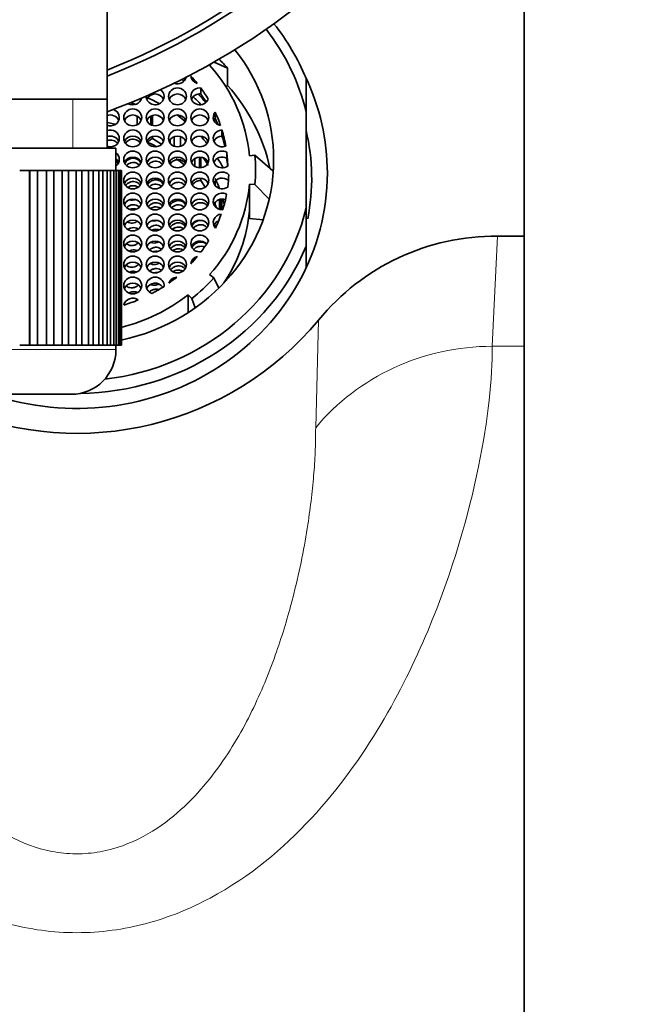
# Model space of a CAD drawing. Units: millimetres. Extents: x 0 to 1626, y 0 to 2214.
# Drawn here: x 901 to 929, y 2030 to 2074 of the extents above; entities that cross this region are included whole.
import ezdxf
from ezdxf import colors
from ezdxf.entities.mleader import LeaderData, LeaderLine
from ezdxf.math import Vec2, Vec3

# ---------------------------------------------------------------- set-up
doc = ezdxf.new("R2010")
doc.units = ezdxf.units.MM
doc.layers.add('DV4_Défaut', color=7, linetype='Continuous')
doc.layers.add('Défaut', color=7, linetype='Continuous')

# ---------------------------------------------------------------- blocks, each defined once
blk = doc.blocks.new('_DOT')
at = {"color": 0}
blk.add_line((0, 0), (-1, 0), dxfattribs=at)
at = {"color": 0, "const_width": 0.333}
blk.add_lwpolyline([(-0.1665, 0, 1), (0.1665, 0, 1)], format="xyb", close=True, dxfattribs=at)
blk = doc.blocks.new('SE3')
at = {"layer": 'DV4_Défaut', "color": 7, "linetype": 'Continuous', "lineweight": 35}
for p, q in [((905.32, 2070.931), (905.32, 2080.526)), ((923.97, 2064.806), (923.97, 2079.841)), ((909.907, 2072.444), (910.033, 2072.544)), ((910.105, 2072.585), (910.711, 2072.315)), ((910.711, 2072.315), (910.711, 2071.539)), ((914.22, 2070.347), (914.22, 2071.859)), ((909.512, 2071.158), (909.512, 2071.426)), ((910.711, 2071.539), (910.635, 2071.479)), ((905.32, 2070.931), (883.62, 2070.931)), ((905.32, 2068.731), (905.32, 2070.931)), ((910.155, 2070.076), (910.155, 2070.344)), ((914.22, 2066.066), (914.22, 2070.347)), ((905.32, 2069.884), (905.686, 2069.805)), ((906.675, 2069.79), (906.675, 2070.167)), ((907.282, 2070.176), (907.282, 2069.781)), ((907.357, 2069.752), (907.357, 2070.205)), ((910.46, 2069.28), (910.46, 2069.548)), ((907.357, 2069.164), (907.357, 2069.265)), ((907.357, 2069.164), (907.761, 2068.92)), ((908.138, 2069.113), (908.138, 2068.963)), ((908.318, 2068.825), (908.318, 2069.252)), ((908.598, 2069.261), (908.598, 2068.816)), ((883.22, 2068.731), (905.72, 2068.731)), ((905.72, 2067.731), (905.72, 2068.731)), ((910.672, 2068.289), (910.672, 2068.557)), ((909.1, 2068.108), (909.1, 2068.09)), ((909.247, 2067.921), (909.247, 2068.277)), ((909.448, 2068.34), (909.448, 2067.858)), ((909.512, 2067.859), (909.512, 2068.338)), ((911.691, 2068.398), (911.932, 2068.418)), ((911.932, 2068.418), (912.737, 2067.72)), ((901.86, 2067.731), (901.416, 2067.731)), ((901.86, 2059.931), (901.86, 2067.731)), ((901.86, 2067.731), (901.872, 2067.731)), ((901.872, 2059.931), (901.872, 2067.731)), ((901.872, 2067.731), (902.209, 2067.731)), ((902.209, 2067.731), (902.209, 2059.931)), ((902.62, 2067.731), (902.209, 2067.731)), ((902.62, 2059.931), (902.62, 2067.731)), ((902.62, 2067.731), (902.941, 2067.731)), ((902.941, 2067.731), (902.941, 2059.931)), ((903.315, 2067.731), (902.941, 2067.731)), ((903.315, 2059.931), (903.315, 2067.731)), ((903.315, 2067.731), (903.604, 2067.731)), ((903.604, 2067.731), (903.604, 2059.931)), ((903.938, 2067.731), (903.604, 2067.731)), ((903.938, 2059.931), (903.938, 2067.731)), ((903.938, 2067.731), (904.193, 2067.731)), ((904.193, 2067.731), (904.193, 2059.931)), ((904.485, 2067.731), (904.193, 2067.731)), ((904.485, 2059.931), (904.485, 2067.731)), ((904.485, 2067.731), (904.705, 2067.731)), ((904.705, 2067.731), (904.705, 2059.931)), ((904.951, 2067.731), (904.705, 2067.731)), ((904.951, 2059.931), (904.951, 2067.731)), ((904.951, 2067.731), (905.134, 2067.731)), ((905.134, 2067.731), (905.134, 2059.931)), ((905.333, 2067.731), (905.134, 2067.731)), ((905.333, 2059.931), (905.333, 2067.731)), ((905.333, 2067.731), (905.477, 2067.731)), ((905.477, 2067.731), (905.477, 2059.931)), ((905.628, 2067.731), (905.477, 2067.731)), ((905.628, 2059.931), (905.628, 2067.731)), ((905.628, 2067.731), (905.731, 2067.731)), ((905.731, 2067.731), (905.731, 2059.931)), ((905.833, 2067.731), (905.731, 2067.731)), ((905.833, 2059.931), (905.833, 2067.731)), ((905.833, 2067.731), (905.895, 2067.731)), ((905.895, 2067.731), (905.895, 2059.931)), ((905.946, 2067.731), (905.895, 2067.731)), ((905.946, 2059.931), (905.946, 2067.731)), ((905.946, 2067.731), (905.967, 2067.731)), ((905.967, 2067.731), (905.967, 2059.931)), ((905.967, 2067.731), (905.97, 2067.731)), ((905.97, 2059.931), (905.97, 2067.731)), ((909.512, 2067.297), (909.512, 2067.399)), ((909.512, 2067.297), (909.713, 2066.996)), ((909.823, 2067.117), (909.823, 2067.202)), ((910.126, 2067.218), (910.126, 2067.1)), ((910.155, 2067.061), (910.155, 2067.258)), ((911.691, 2065.931), (911.691, 2067.128)), ((911.691, 2067.128), (911.932, 2067.108)), ((911.932, 2067.108), (912.57, 2066.451)), ((910.155, 2066.215), (910.155, 2066.318)), ((910.352, 2065.994), (910.352, 2066.445)), ((910.421, 2066.458), (910.421, 2065.98)), ((910.46, 2065.978), (910.46, 2066.461)), ((910.155, 2066.215), (910.214, 2066.068)), ((911.691, 2065.589), (911.691, 2065.931)), ((914.22, 2066.066), (914.22, 2064.356)), ((912.3, 2065.539), (911.691, 2065.589)), ((922.779, 2064.806), (923.97, 2064.806)), ((923.97, 2059.879), (923.97, 2064.806)), ((914.22, 2064.356), (914.22, 2063.429)), ((909.907, 2063.082), (910.093, 2062.935)), ((910.093, 2062.935), (910.318, 2062.48)), ((908.952, 2061.39), (908.952, 2062.184)), ((908.952, 2062.184), (909.108, 2062.01)), ((909.108, 2062.01), (909.265, 2061.602)), ((901.86, 2059.931), (901.416, 2059.931)), ((901.872, 2059.931), (901.86, 2059.931)), ((902.209, 2059.931), (901.872, 2059.931)), ((902.62, 2059.931), (902.209, 2059.931)), ((902.941, 2059.931), (902.62, 2059.931)), ((903.315, 2059.931), (902.941, 2059.931)), ((903.604, 2059.931), (903.315, 2059.931)), ((903.938, 2059.931), (903.604, 2059.931)), ((904.193, 2059.931), (903.938, 2059.931)), ((904.485, 2059.931), (904.193, 2059.931)), ((904.705, 2059.931), (904.485, 2059.931)), ((904.951, 2059.931), (904.705, 2059.931)), ((905.134, 2059.931), (904.951, 2059.931)), ((905.333, 2059.931), (905.134, 2059.931)), ((905.477, 2059.931), (905.333, 2059.931)), ((905.628, 2059.931), (905.477, 2059.931)), ((905.731, 2059.931), (905.628, 2059.931)), ((905.72, 2059.731), (905.72, 2059.931)), ((905.833, 2059.931), (905.731, 2059.931)), ((905.895, 2059.931), (905.833, 2059.931)), ((905.946, 2059.931), (905.895, 2059.931)), ((905.967, 2059.931), (905.946, 2059.931)), ((905.967, 2059.931), (905.97, 2059.931)), ((923.97, 1964.931), (923.97, 2059.879)), ((885.22, 2057.731), (903.72, 2057.731))]:
    blk.add_line(p, q, dxfattribs=at)
at = {"layer": 'DV4_Défaut', "color": 7, "linetype": 'Continuous', "lineweight": 18}
for p, q in [((903.786, 2068.731), (903.786, 2070.931)), ((922.779, 2064.806), (922.543, 2059.879)), ((914.648, 2056.239), (914.778, 2061.052)), ((905.72, 2059.731), (883.22, 2059.731)), ((922.543, 2059.879), (923.97, 2059.879))]:
    blk.add_line(p, q, dxfattribs=at)
at = {"layer": 'DV4_Défaut', "color": 7, "linetype": 'Continuous', "lineweight": 35}
for centre, radius, start, end in [((894.47, 2099.931), 31.5, 0, 249.8521), ((894.47, 2099.931), 30, 0, 248.7974), ((894.47, 2099.931), 29.75, 0, 248.6105), ((894.47, 2099.931), 31.5, 290.1479, 0), ((894.47, 2099.931), 30, 291.2026, 0), ((894.47, 2099.931), 29.75, 291.3895, 0), ((904.902, 2067.763), 7.061, 354.6809, 5.3191), ((904.996, 2067), 7.775, 4.452, 5.3191), ((922.7, 2054.57), 10.236, 89.5581, 140.7097), ((903.97, 2070.048), 14.062, 247.2514, 320.228), ((903.72, 2059.731), 2, 270, 0)]:
    blk.add_arc(centre, radius, start, end, dxfattribs=at)
for centre, major_axis, ratio, start_param, end_param in [((903.97, 2068.108), (11, 0), 0.939693, 0.371405, 0.642091), ((903.97, 2068.207), (10.5, 0), 0.939693, 0.218653, 0.634038), ((903.97, 2068.207), (8.8, 0), 0.939693, 0, 0.638866), ((903.97, 2067.763), (7.75, 0), 0.939693, 0.087266, 0.698132), ((903.97, 2067), (8.8, 0), 0.939693, 0.698132, 0.763032), ((908.47, 2071.991), (-0.4, 0), 0.939693, 1.198703, 2.923513), ((903.97, 2066.566), (7.3, 0), 0.939693, 0.854059, 0.871019), ((908.47, 2071.723), (-0.4, 0), 0.939693, 3.506467, 3.60999), ((903.97, 2067.805), (6.75, 0), 0.939693, 0.647732, 0.713943), ((909.47, 2071.991), (-0.4, 0), 0.939693, 0.088195, 1.27348), ((903.97, 2067.625), (11.2, 0), 0.939693, 0, 0.421142), ((907.47, 2071.052), (-0.4, 0), 0.939693, 0, 4.057004), ((907.47, 2070.784), (0.4, 0), 0.939693, 0.364874, 2.776718), ((908.47, 2070.784), (-0.4, 0), 0.939693, 3.506467, 5.918311), ((909.47, 2071.052), (0.4, 0), 0.939693, 1.465932, 5.939228), ((909.47, 2070.784), (0.4, 0), 0.939693, 1.465932, 2.776718), ((903.97, 2066.566), (7.3, 0), 0.939693, 0.660025, 0.732514), ((903.97, 2067.805), (6.75, 0), 0.939693, 0.514369, 0.607605), ((903.97, 2067.536), (6.75, 0), 0.939693, 0.539455, 0.607605), ((903.97, 2066.224), (8.8, 0), 0.939693, 0.196451, 0.698132), ((906.47, 2071.052), (0.4, 0), 0.939693, 4.195486, 6.062684), ((903.97, 2064.847), (6.75, 0), 0.939693, 1.17235, 1.205092), ((906.47, 2070.784), (0.4, 0), 0.939693, 0.364874, 0.473442), ((907.47, 2071.052), (-0.4, 0), 0.939693, 6.260722, 6.283185), ((903.97, 2064.805), (7.3, 0), 0.939693, 1.040388, 1.122525), ((903.97, 2066.224), (7.3, 0), 0.939693, 0.706884, 0.777392), ((905.47, 2070.112), (0.4, 0), 0.939693, 0, 1.219924), ((910.47, 2070.112), (0.4, 0), 0.939693, 2.476328, 4.529329), ((903.97, 2067.805), (6.75, 0), 0.939693, 0.310518, 0.411953), ((905.47, 2069.844), (0.4, 0), 0.939693, 0.364874, 1.955193), ((905.47, 2070.112), (0.4, 0), 0.939693, 4.327992, 6.283185), ((906.47, 2069.844), (0.4, 0), 0.939693, 0.364874, 2.776718), ((907.47, 2069.844), (-0.4, 0), 0.939693, 3.506467, 5.918311), ((903.97, 2064.847), (6.75, 0), 0.939693, 0.955532, 1.005853), ((908.47, 2069.844), (-0.4, 0), 0.939693, 3.506467, 5.918311), ((903.97, 2064.805), (7.3, 0), 0.939693, 0.843975, 0.909586), ((909.47, 2069.844), (-0.4, 0), 0.939693, 3.506467, 5.918311), ((910.47, 2069.844), (0.4, 0), 0.939693, 2.476328, 2.776718), ((903.97, 2067.536), (6.75, 0), 0.939693, 0.36149, 0.411953), ((905.47, 2069.173), (0.4, 0), 0.939693, 0, 1.955193), ((910.47, 2069.173), (0.4, 0), 0.939693, 1.596009, 5.12784), ((903.97, 2067.805), (6.75, 0), 0.939693, 0.162164, 0.278499), ((903.97, 2067.386), (-10.5, 0), 0.939693, 2.957265, 3.360246), ((905.47, 2068.904), (0.4, 0), 0.939693, 0.364874, 1.955193), ((905.47, 2069.173), (0.4, 0), 0.939693, 4.327992, 6.283185), ((906.47, 2068.904), (0.4, 0), 0.939693, 0.364874, 2.776718), ((907.47, 2068.904), (-0.4, 0), 0.939693, 3.506467, 5.918311), ((903.97, 2062.668), (7.428, -1.108), 0.936737, 1.214231, 1.268853), ((908.47, 2068.904), (-0.4, 0), 0.939693, 3.506467, 5.918311), ((909.47, 2068.904), (-0.4, 0), 0.939693, 3.506467, 5.918311), ((903.97, 2064.805), (7.3, 0), 0.939693, 0.648124, 0.710368), ((910.47, 2068.904), (0.4, 0), 0.939693, 1.596009, 2.776718), ((903.97, 2067.536), (6.75, 0), 0.939693, 0.202461, 0.278499), ((905.47, 2068.233), (0.4, 0), 0.939693, 0, 0.895665), ((910.47, 2068.233), (0.4, 0), 0.939693, 1.040477, 5.382722), ((903.97, 2067.805), (6.75, 0), 0.939693, 0.02109, 0.118925), ((905.47, 2067.965), (0.4, 0), 0.939693, 0.364874, 0.895665), ((905.47, 2068.233), (0.4, 0), 0.939693, 5.387521, 6.283185), ((903.97, 2068.207), (8.8, 0), 0.939693, 4.93883, 6.283185), ((906.47, 2067.965), (0.4, 0), 0.939693, 0.364874, 2.776718), ((907.47, 2067.965), (-0.4, 0), 0.939693, 3.506467, 5.918311), ((908.47, 2067.965), (-0.4, 0), 0.939693, 3.492768, 5.918311), ((903.97, 2062.668), (7.428, -1.108), 0.936737, 1.014148, 1.077112), ((909.47, 2067.965), (-0.4, 0), 0.939693, 3.506467, 5.918311), ((903.97, 2064.847), (6.75, 0), 0.939693, 0.514369, 0.577805), ((910.47, 2067.965), (0.4, 0), 0.939693, 1.040477, 2.776718), ((903.97, 2064.805), (7.3, 0), 0.939693, 0.461264, 0.532003), ((903.97, 2067.536), (6.75, 0), 0.939693, 0.062116, 0.118925), ((903.97, 2067.625), (11.2, 0), 0.939693, 4.364645, 6.283185), ((910.47, 2067.293), (0.4, 0), 0.939693, 0.756227, 5.372354), ((906.47, 2067.025), (0.4, 0), 0.939693, 0.364874, 2.776718), ((907.47, 2067.025), (0.4, 0), 0.939693, 0.364874, 2.776718), ((908.466, 2067.025), (-0.4, 0), 0.939693, 3.506467, 5.918311), ((909.47, 2067.025), (-0.4, 0), 0.939693, 3.506467, 5.918311), ((910.47, 2067.025), (0.4, 0), 0.939693, 0.807703, 2.776718), ((903.97, 2064.847), (6.75, 0), 0.939693, 0.335691, 0.411953), ((904.014, 2067.763), (6.75, 0), 0.939693, 6.161999, 6.249768), ((903.97, 2067.763), (7.75, 0), 0.939693, 5.585054, 6.195919), ((910.47, 2066.353), (0.4, 0), 0.939693, 1.059152, 4.767399), ((906.47, 2066.085), (0.4, 0), 0.939693, 0.364874, 2.776718), ((907.47, 2066.085), (-0.4, 0), 0.939693, 3.506467, 5.918311), ((908.47, 2066.085), (-0.4, 0), 0.939693, 3.506467, 5.918311), ((909.47, 2066.085), (-0.4, 0), 0.939693, 3.506467, 5.918311), ((910.47, 2066.085), (0.4, 0), 0.939693, 1.199203, 2.776718), ((904.014, 2067.763), (6.75, 0), 0.939693, 5.997941, 6.111796), ((903.97, 2064.847), (6.75, 0), 0.939693, 0.217716, 0.257145), ((903.97, 2068.207), (-10.5, 0), 0.939693, 1.690343, 2.922939), ((903.97, 2066.566), (7.75, 0), 0.939693, 5.725184, 6.195919), ((906.47, 2065.146), (0.4, 0), 0.939693, 0.364874, 2.776718), ((907.47, 2065.146), (0.4, 0), 0.939693, 0.364874, 2.776718), ((908.47, 2065.146), (-0.4, 0), 0.939693, 3.506467, 5.918311), ((909.47, 2065.146), (-0.4, 0), 0.939693, 3.506467, 5.918311), ((910.47, 2065.414), (0.4, 0), 0.939693, 1.67329, 3.870908), ((910.47, 2065.146), (0.4, 0), 0.939693, 1.961376, 2.776718), ((904.014, 2067.763), (6.75, 0), 0.939693, 5.860887, 5.966496), ((906.47, 2064.206), (0.4, 0), 0.939693, 0.364874, 2.776718), ((907.47, 2064.206), (0.4, 0), 0.939693, 0.364874, 2.776718), ((908.47, 2064.206), (-0.4, 0), 0.939693, 3.506467, 5.918311), ((909.47, 2064.474), (0.4, 0), 0.939693, 0.287113, 4.855202), ((909.47, 2064.206), (0.4, 0), 0.939693, 0.714424, 2.776718), ((904.014, 2067.763), (6.75, 0), 0.939693, 5.667921, 5.757579), ((903.97, 2068.108), (-11, 0), 0.939693, 1.585015, 2.770187), ((906.47, 2063.266), (0.4, 0), 0.939693, 0.364874, 2.776718), ((907.47, 2063.266), (0.4, 0), 0.939693, 0.364874, 2.776718), ((908.47, 2063.266), (-0.4, 0), 0.939693, 3.506467, 5.918311), ((904.014, 2067.763), (6.75, 0), 0.939693, 5.559054, 5.627845), ((909.47, 2063.534), (-0.4, 0), 0.939693, 4.974335, 6.212564), ((907.47, 2062.595), (0.4, 0), 0.939693, -0.104865, 4.368432), ((904.014, 2067.763), (6.75, 0), 0.939693, 5.360121, 5.426332), ((908.47, 2062.595), (-0.4, 0), 0.939693, 4.800584, 5.985869), ((903.97, 2067.763), (7.992, 0), 0.939693, 5.410521, 5.585054), ((906.47, 2062.326), (0.4, 0), 0.939693, 0.364874, 2.776718), ((907.47, 2062.326), (0.4, 0), 0.939693, 0.540602, 2.776718), ((904.014, 2067.763), (6.75, 0), 0.939693, 5.226758, 5.319994), ((903.97, 2067.763), (7.75, 0), 0.939693, 4.970162, 5.410521), ((906.47, 2061.655), (-0.4, 0), 0.939693, 4.047124, 6.100125), ((904.014, 2067.763), (6.75, 0), 0.939693, 5.022907, 5.124342)]:
    blk.add_ellipse(centre, major_axis=major_axis, ratio=ratio, start_param=start_param, end_param=end_param, dxfattribs=at)
for centre, major_axis in [((908.47, 2071.052), (-0.4, 0)), ((906.47, 2070.112), (0.4, 0)), ((907.47, 2070.112), (0.4, 0)), ((908.47, 2070.112), (-0.4, 0)), ((909.47, 2070.112), (-0.4, 0)), ((906.47, 2069.173), (0.4, 0)), ((907.47, 2069.173), (-0.4, 0)), ((908.47, 2069.173), (-0.4, 0)), ((909.47, 2069.173), (-0.4, 0)), ((906.47, 2068.233), (0.4, 0)), ((907.47, 2068.233), (-0.4, 0)), ((908.47, 2068.233), (-0.4, 0)), ((909.47, 2068.233), (-0.4, 0)), ((906.47, 2067.293), (0.4, 0)), ((907.47, 2067.293), (0.4, 0)), ((908.466, 2067.293), (-0.4, 0)), ((909.47, 2067.293), (-0.4, 0)), ((906.47, 2066.353), (0.4, 0)), ((907.47, 2066.353), (-0.4, 0)), ((908.47, 2066.353), (-0.4, 0)), ((909.47, 2066.353), (-0.4, 0)), ((906.47, 2065.414), (0.4, 0)), ((907.47, 2065.414), (0.4, 0)), ((908.47, 2065.414), (-0.4, 0)), ((909.47, 2065.414), (-0.4, 0)), ((906.47, 2064.474), (0.4, 0)), ((907.47, 2064.474), (-0.4, 0)), ((908.47, 2064.474), (-0.4, 0)), ((906.47, 2063.534), (0.4, 0)), ((907.47, 2063.534), (-0.4, 0)), ((908.47, 2063.534), (-0.4, 0)), ((906.47, 2062.595), (0.4, 0))]:
    blk.add_ellipse(centre, major_axis=major_axis, ratio=0.939693, dxfattribs=at)
at = {"layer": 'DV4_Défaut', "color": 7, "linetype": 'Continuous', "lineweight": 18}
blk.add_ellipse((922.543, 2050.483), major_axis=(9.999, 0.124), ratio=0.939684, start_param=1.559128, end_param=2.469052, dxfattribs=at)
at = {"layer": 'DV4_Défaut', "color": 7, "linetype": 'Continuous', "lineweight": 35}
for points, knots in [([(905.318, 2069.065), (905.343, 2069.077), (905.369, 2069.086), (905.395, 2069.092), (905.439, 2069.101), (905.485, 2069.104), (905.529, 2069.098), (905.572, 2069.092), (905.615, 2069.079), (905.653, 2069.06), (905.691, 2069.041), (905.726, 2069.014), (905.756, 2068.984), (905.766, 2068.973), (905.776, 2068.962), (905.785, 2068.95)], [0, 0, 0, 0, 0.157541, 0.157541, 0.157541, 0.417187, 0.417187, 0.417187, 0.667432, 0.667432, 0.667432, 0.914775, 0.914775, 0.914775, 1, 1, 1, 1]), ([(906.15, 2068.956), (906.174, 2068.99), (906.203, 2069.022), (906.236, 2069.048), (906.274, 2069.078), (906.317, 2069.102), (906.363, 2069.117), (906.407, 2069.132), (906.454, 2069.139), (906.5, 2069.137), (906.544, 2069.135), (906.589, 2069.126), (906.629, 2069.11), (906.669, 2069.094), (906.706, 2069.07), (906.738, 2069.042), (906.761, 2069.021), (906.782, 2068.997), (906.8, 2068.971)], [0, 0, 0, 0, 0.163913, 0.163913, 0.163913, 0.353625, 0.353625, 0.353625, 0.535209, 0.535209, 0.535209, 0.708417, 0.708417, 0.708417, 0.876433, 0.876433, 0.876433, 1, 1, 1, 1]), ([(907.135, 2068.981), (907.161, 2069.023), (907.194, 2069.061), (907.231, 2069.092), (907.268, 2069.123), (907.312, 2069.148), (907.357, 2069.164)], [0, 0, 0, 0, 0.501817, 0.501817, 0.501817, 1, 1, 1, 1]), ([(905.813, 2068.051), (905.811, 2068.054), (905.809, 2068.058), (905.807, 2068.062), (905.784, 2068.098), (905.755, 2068.131), (905.721, 2068.158)], [0, 0, 0, 0, 0.090519, 0.090519, 0.090519, 1, 1, 1, 1]), ([(906.83, 2068.073), (906.828, 2068.078), (906.826, 2068.082), (906.823, 2068.087), (906.802, 2068.127), (906.773, 2068.164), (906.74, 2068.194), (906.707, 2068.222), (906.67, 2068.246), (906.63, 2068.262), (906.591, 2068.277), (906.548, 2068.286), (906.506, 2068.288), (906.464, 2068.289), (906.42, 2068.284), (906.38, 2068.272), (906.337, 2068.259), (906.296, 2068.239), (906.26, 2068.214), (906.222, 2068.187), (906.188, 2068.154), (906.16, 2068.117), (906.146, 2068.098), (906.133, 2068.078), (906.122, 2068.057)], [0, 0, 0, 0, 0.0176432, 0.0176432, 0.0176432, 0.1729971, 0.1729971, 0.1729971, 0.3210138, 0.3210138, 0.3210138, 0.4655285, 0.4655285, 0.4655285, 0.6111387, 0.6111387, 0.6111387, 0.7618153, 0.7618153, 0.7618153, 0.9200214, 0.9200214, 0.9200214, 1, 1, 1, 1]), ([(906.194, 2067.967), (906.212, 2067.986), (906.232, 2068.003), (906.253, 2068.018), (906.292, 2068.046), (906.337, 2068.068), (906.384, 2068.081), (906.428, 2068.094), (906.475, 2068.099), (906.521, 2068.095), (906.549, 2068.093), (906.576, 2068.087), (906.603, 2068.079)], [0, 0, 0, 0, 0.173346, 0.173346, 0.173346, 0.500368, 0.500368, 0.500368, 0.813773, 0.813773, 0.813773, 1, 1, 1, 1]), ([(906.603, 2068.079), (906.643, 2068.066), (906.682, 2068.046), (906.716, 2068.021), (906.732, 2068.009), (906.748, 2067.995), (906.762, 2067.98)], [0, 0, 0, 0, 0.674248, 0.674248, 0.674248, 1, 1, 1, 1]), ([(907.341, 2068.319), (907.334, 2068.316), (907.328, 2068.313), (907.322, 2068.31), (907.28, 2068.29), (907.241, 2068.263), (907.208, 2068.23), (907.173, 2068.196), (907.143, 2068.156), (907.121, 2068.113), (907.116, 2068.103), (907.111, 2068.093), (907.106, 2068.082)], [0, 0, 0, 0, 0.062082, 0.062082, 0.062082, 0.471624, 0.471624, 0.471624, 0.901166, 0.901166, 0.901166, 1, 1, 1, 1]), ([(907.166, 2067.99), (907.192, 2068.022), (907.222, 2068.051), (907.255, 2068.075), (907.294, 2068.104), (907.339, 2068.126), (907.386, 2068.139), (907.431, 2068.152), (907.479, 2068.157), (907.526, 2068.154), (907.57, 2068.15), (907.614, 2068.138), (907.655, 2068.12), (907.693, 2068.102), (907.729, 2068.076), (907.759, 2068.046), (907.769, 2068.036), (907.779, 2068.026), (907.787, 2068.014)], [0, 0, 0, 0, 0.169383, 0.169383, 0.169383, 0.373685, 0.373685, 0.373685, 0.571121, 0.571121, 0.571121, 0.759275, 0.759275, 0.759275, 0.93996, 0.93996, 0.93996, 1, 1, 1, 1]), ([(908.143, 2068.026), (908.162, 2068.055), (908.184, 2068.082), (908.209, 2068.106), (908.245, 2068.14), (908.287, 2068.168), (908.331, 2068.189), (908.375, 2068.209), (908.423, 2068.221), (908.471, 2068.225), (908.517, 2068.228), (908.564, 2068.223), (908.608, 2068.21), (908.649, 2068.198), (908.689, 2068.178), (908.724, 2068.151), (908.757, 2068.126), (908.787, 2068.094), (908.81, 2068.059), (908.811, 2068.057), (908.812, 2068.054), (908.814, 2068.052)], [0, 0, 0, 0, 0.127477, 0.127477, 0.127477, 0.310278, 0.310278, 0.310278, 0.490947, 0.490947, 0.490947, 0.664613, 0.664613, 0.664613, 0.830027, 0.830027, 0.830027, 0.989552, 0.989552, 0.989552, 1, 1, 1, 1]), ([(906.799, 2067.088), (906.796, 2067.092), (906.793, 2067.097), (906.789, 2067.101), (906.763, 2067.135), (906.73, 2067.165), (906.693, 2067.188), (906.658, 2067.21), (906.618, 2067.227), (906.577, 2067.236), (906.536, 2067.245), (906.493, 2067.247), (906.451, 2067.242), (906.408, 2067.237), (906.365, 2067.225), (906.325, 2067.206), (906.284, 2067.187), (906.245, 2067.16), (906.211, 2067.129), (906.192, 2067.11), (906.173, 2067.089), (906.157, 2067.067)], [0, 0, 0, 0, 0.021944, 0.021944, 0.021944, 0.196067, 0.196067, 0.196067, 0.365181, 0.365181, 0.365181, 0.534449, 0.534449, 0.534449, 0.708597, 0.708597, 0.708597, 0.890902, 0.890902, 0.890902, 1, 1, 1, 1]), ([(907.827, 2067.121), (907.814, 2067.147), (907.798, 2067.171), (907.779, 2067.193), (907.751, 2067.225), (907.718, 2067.252), (907.682, 2067.272), (907.646, 2067.292), (907.606, 2067.306), (907.565, 2067.313), (907.523, 2067.32), (907.48, 2067.32), (907.438, 2067.313), (907.394, 2067.306), (907.351, 2067.291), (907.311, 2067.27), (907.269, 2067.248), (907.231, 2067.219), (907.198, 2067.185), (907.173, 2067.16), (907.152, 2067.131), (907.133, 2067.101)], [0, 0, 0, 0, 0.103535, 0.103535, 0.103535, 0.252996, 0.252996, 0.252996, 0.401519, 0.401519, 0.401519, 0.552941, 0.552941, 0.552941, 0.710801, 0.710801, 0.710801, 0.876756, 0.876756, 0.876756, 1, 1, 1, 1]), ([(908.411, 2067.393), (908.372, 2067.383), (908.334, 2067.368), (908.3, 2067.348), (908.258, 2067.325), (908.219, 2067.293), (908.187, 2067.257), (908.154, 2067.221), (908.127, 2067.179), (908.108, 2067.135)], [0, 0, 0, 0, 0.293616, 0.293616, 0.293616, 0.646632, 0.646632, 0.646632, 1, 1, 1, 1]), ([(908.169, 2067.043), (908.19, 2067.07), (908.215, 2067.094), (908.241, 2067.115), (908.28, 2067.145), (908.324, 2067.17), (908.37, 2067.186), (908.415, 2067.202), (908.464, 2067.21), (908.511, 2067.209), (908.557, 2067.208), (908.603, 2067.198), (908.645, 2067.181), (908.685, 2067.165), (908.723, 2067.141), (908.754, 2067.112), (908.766, 2067.102), (908.776, 2067.09), (908.786, 2067.078)], [0, 0, 0, 0, 0.140787, 0.140787, 0.140787, 0.346572, 0.346572, 0.346572, 0.550272, 0.550272, 0.550272, 0.746312, 0.746312, 0.746312, 0.933103, 0.933103, 0.933103, 1, 1, 1, 1]), ([(909.141, 2067.092), (909.165, 2067.13), (909.196, 2067.164), (909.23, 2067.193), (909.268, 2067.225), (909.311, 2067.251), (909.356, 2067.268), (909.401, 2067.286), (909.449, 2067.296), (909.497, 2067.297), (909.502, 2067.297), (909.507, 2067.297), (909.512, 2067.297)], [0, 0, 0, 0, 0.30278, 0.30278, 0.30278, 0.633801, 0.633801, 0.633801, 0.965846, 0.965846, 0.965846, 1, 1, 1, 1]), ([(906.258, 2066.984), (906.258, 2066.984), (906.259, 2066.984), (906.259, 2066.984), (906.299, 2067.012), (906.344, 2067.034), (906.391, 2067.046), (906.436, 2067.058), (906.484, 2067.063), (906.53, 2067.058), (906.574, 2067.054), (906.618, 2067.042), (906.658, 2067.023), (906.674, 2067.015), (906.69, 2067.006), (906.705, 2066.995)], [0, 0, 0, 0, 0.003114, 0.003114, 0.003114, 0.308951, 0.308951, 0.308951, 0.603373, 0.603373, 0.603373, 0.88428, 0.88428, 0.88428, 1, 1, 1, 1]), ([(907.214, 2067.013), (907.224, 2067.022), (907.234, 2067.031), (907.244, 2067.039), (907.283, 2067.069), (907.328, 2067.093), (907.374, 2067.108), (907.42, 2067.123), (907.468, 2067.13), (907.515, 2067.128), (907.56, 2067.126), (907.606, 2067.116), (907.647, 2067.099), (907.684, 2067.083), (907.719, 2067.06), (907.749, 2067.033)], [0, 0, 0, 0, 0.067128, 0.067128, 0.067128, 0.3154054, 0.3154054, 0.3154054, 0.5580151, 0.5580151, 0.5580151, 0.7900566, 0.7900566, 0.7900566, 1, 1, 1, 1]), ([(906.33, 2066.43), (906.353, 2066.423), (906.376, 2066.418), (906.4, 2066.415), (906.441, 2066.411), (906.484, 2066.413), (906.525, 2066.422), (906.545, 2066.426), (906.565, 2066.433), (906.584, 2066.44)], [0, 0, 0, 0, 0.275544, 0.275544, 0.275544, 0.760299, 0.760299, 0.760299, 1, 1, 1, 1]), ([(907.8, 2066.149), (907.791, 2066.162), (907.78, 2066.174), (907.769, 2066.186), (907.741, 2066.215), (907.707, 2066.24), (907.67, 2066.258), (907.634, 2066.276), (907.593, 2066.288), (907.552, 2066.293), (907.509, 2066.298), (907.465, 2066.296), (907.423, 2066.286), (907.378, 2066.277), (907.334, 2066.26), (907.295, 2066.236), (907.253, 2066.212), (907.215, 2066.18), (907.183, 2066.143), (907.176, 2066.136), (907.169, 2066.127), (907.163, 2066.119)], [0, 0, 0, 0, 0.066118, 0.066118, 0.066118, 0.234827, 0.234827, 0.234827, 0.404905, 0.404905, 0.404905, 0.580815, 0.580815, 0.580815, 0.76535, 0.76535, 0.76535, 0.958651, 0.958651, 0.958651, 1, 1, 1, 1]), ([(908.832, 2066.198), (908.819, 2066.225), (908.802, 2066.251), (908.782, 2066.273), (908.755, 2066.304), (908.723, 2066.329), (908.687, 2066.349), (908.652, 2066.368), (908.612, 2066.382), (908.571, 2066.388), (908.529, 2066.395), (908.485, 2066.394), (908.442, 2066.387), (908.397, 2066.379), (908.352, 2066.364), (908.311, 2066.342), (908.268, 2066.319), (908.228, 2066.288), (908.195, 2066.253), (908.17, 2066.226), (908.148, 2066.197), (908.13, 2066.165)], [0, 0, 0, 0, 0.106927, 0.106927, 0.106927, 0.251284, 0.251284, 0.251284, 0.397729, 0.397729, 0.397729, 0.549963, 0.549963, 0.549963, 0.709988, 0.709988, 0.709988, 0.87721, 0.87721, 0.87721, 1, 1, 1, 1]), ([(909.206, 2066.367), (909.197, 2066.358), (909.188, 2066.349), (909.18, 2066.339), (909.147, 2066.302), (909.12, 2066.258), (909.101, 2066.211), (909.101, 2066.211), (909.101, 2066.211), (909.101, 2066.211)], [0, 0, 0, 0, 0.201532, 0.201532, 0.201532, 0.998181, 0.998181, 0.998181, 1, 1, 1, 1]), ([(909.161, 2066.121), (909.17, 2066.134), (909.18, 2066.146), (909.191, 2066.157), (909.224, 2066.192), (909.263, 2066.222), (909.304, 2066.245), (909.347, 2066.268), (909.394, 2066.285), (909.441, 2066.293), (909.488, 2066.301), (909.537, 2066.301), (909.583, 2066.292), (909.627, 2066.284), (909.67, 2066.267), (909.708, 2066.243), (909.744, 2066.22), (909.776, 2066.191), (909.801, 2066.156), (909.802, 2066.156), (909.803, 2066.155), (909.803, 2066.154)], [0, 0, 0, 0, 0.060902, 0.060902, 0.060902, 0.24855, 0.24855, 0.24855, 0.441556, 0.441556, 0.441556, 0.633628, 0.633628, 0.633628, 0.819098, 0.819098, 0.819098, 0.995796, 0.995796, 0.995796, 1, 1, 1, 1]), ([(906.759, 2066.104), (906.736, 2066.127), (906.709, 2066.147), (906.681, 2066.163), (906.644, 2066.183), (906.604, 2066.197), (906.563, 2066.204), (906.521, 2066.211), (906.478, 2066.21), (906.435, 2066.203), (906.392, 2066.196), (906.348, 2066.181), (906.309, 2066.16), (906.27, 2066.139), (906.233, 2066.112), (906.202, 2066.08)], [0, 0, 0, 0, 0.160782, 0.160782, 0.160782, 0.364056, 0.364056, 0.364056, 0.571078, 0.571078, 0.571078, 0.786418, 0.786418, 0.786418, 1, 1, 1, 1]), ([(906.357, 2066.005), (906.38, 2066.013), (906.404, 2066.02), (906.428, 2066.024), (906.474, 2066.033), (906.522, 2066.033), (906.568, 2066.024), (906.583, 2066.022), (906.599, 2066.018), (906.614, 2066.013)], [0, 0, 0, 0, 0.2808384, 0.2808384, 0.2808384, 0.817338, 0.817338, 0.817338, 1, 1, 1, 1]), ([(907.27, 2066.038), (907.301, 2066.059), (907.336, 2066.076), (907.371, 2066.089), (907.416, 2066.104), (907.465, 2066.112), (907.513, 2066.111), (907.558, 2066.11), (907.604, 2066.101), (907.646, 2066.084), (907.666, 2066.076), (907.685, 2066.066), (907.703, 2066.055)], [0, 0, 0, 0, 0.243392, 0.243392, 0.243392, 0.557294, 0.557294, 0.557294, 0.859898, 0.859898, 0.859898, 1, 1, 1, 1]), ([(908.207, 2066.077), (908.209, 2066.079), (908.211, 2066.08), (908.213, 2066.082), (908.249, 2066.116), (908.29, 2066.143), (908.334, 2066.163), (908.378, 2066.184), (908.426, 2066.197), (908.474, 2066.201), (908.521, 2066.205), (908.568, 2066.2), (908.613, 2066.187), (908.655, 2066.175), (908.696, 2066.155), (908.731, 2066.128), (908.741, 2066.121), (908.75, 2066.113), (908.759, 2066.105)], [0, 0, 0, 0, 0.013612, 0.013612, 0.013612, 0.247379, 0.247379, 0.247379, 0.484167, 0.484167, 0.484167, 0.716117, 0.716117, 0.716117, 0.938166, 0.938166, 0.938166, 1, 1, 1, 1]), ([(906.239, 2065.442), (906.27, 2065.423), (906.304, 2065.408), (906.338, 2065.399), (906.378, 2065.388), (906.42, 2065.385), (906.461, 2065.387), (906.505, 2065.39), (906.548, 2065.401), (906.589, 2065.418), (906.617, 2065.429), (906.644, 2065.444), (906.669, 2065.461)], [0, 0, 0, 0, 0.240706, 0.240706, 0.240706, 0.513973, 0.513973, 0.513973, 0.802949, 0.802949, 0.802949, 1, 1, 1, 1]), ([(907.347, 2065.493), (907.372, 2065.488), (907.398, 2065.485), (907.424, 2065.484), (907.467, 2065.484), (907.512, 2065.49), (907.554, 2065.504), (907.558, 2065.505), (907.561, 2065.506), (907.565, 2065.508)], [0, 0, 0, 0, 0.352456, 0.352456, 0.352456, 0.947142, 0.947142, 0.947142, 1, 1, 1, 1]), ([(909.597, 2065.501), (909.562, 2065.509), (909.525, 2065.511), (909.489, 2065.509), (909.443, 2065.506), (909.397, 2065.495), (909.354, 2065.477), (909.309, 2065.458), (909.266, 2065.432), (909.228, 2065.4), (909.19, 2065.367), (909.157, 2065.328), (909.131, 2065.285), (909.124, 2065.274), (909.118, 2065.262), (909.113, 2065.25)], [0, 0, 0, 0, 0.192067, 0.192067, 0.192067, 0.433075, 0.433075, 0.433075, 0.683141, 0.683141, 0.683141, 0.934655, 0.934655, 0.934655, 1, 1, 1, 1]), ([(906.719, 2065.122), (906.693, 2065.14), (906.665, 2065.154), (906.636, 2065.165), (906.596, 2065.179), (906.554, 2065.187), (906.512, 2065.187), (906.468, 2065.187), (906.423, 2065.18), (906.381, 2065.166), (906.338, 2065.152), (906.296, 2065.131), (906.258, 2065.104)], [0, 0, 0, 0, 0.194932, 0.194932, 0.194932, 0.454363, 0.454363, 0.454363, 0.7244, 0.7244, 0.7244, 1, 1, 1, 1]), ([(907.341, 2065.252), (907.296, 2065.232), (907.254, 2065.204), (907.217, 2065.17), (907.209, 2065.162), (907.201, 2065.155), (907.193, 2065.146)], [0, 0, 0, 0, 0.818325, 0.818325, 0.818325, 1, 1, 1, 1]), ([(907.332, 2065.069), (907.36, 2065.082), (907.389, 2065.092), (907.419, 2065.099), (907.466, 2065.109), (907.515, 2065.112), (907.561, 2065.106), (907.588, 2065.102), (907.615, 2065.096), (907.64, 2065.086)], [0, 0, 0, 0, 0.286492, 0.286492, 0.286492, 0.738654, 0.738654, 0.738654, 1, 1, 1, 1]), ([(907.774, 2065.181), (907.772, 2065.182), (907.771, 2065.183), (907.77, 2065.184), (907.742, 2065.213), (907.708, 2065.237), (907.672, 2065.254), (907.634, 2065.271), (907.593, 2065.282), (907.552, 2065.287), (907.508, 2065.291), (907.463, 2065.288), (907.42, 2065.278), (907.393, 2065.272), (907.367, 2065.263), (907.341, 2065.252)], [0, 0, 0, 0, 0.0116984, 0.0116984, 0.0116984, 0.274703, 0.274703, 0.274703, 0.5444827, 0.5444827, 0.5444827, 0.8263372, 0.8263372, 0.8263372, 1, 1, 1, 1]), ([(908.819, 2065.233), (908.799, 2065.267), (908.772, 2065.297), (908.741, 2065.321), (908.709, 2065.346), (908.673, 2065.366), (908.634, 2065.378), (908.594, 2065.392), (908.551, 2065.398), (908.508, 2065.397), (908.463, 2065.397), (908.417, 2065.388), (908.374, 2065.373), (908.329, 2065.357), (908.285, 2065.333), (908.246, 2065.303), (908.209, 2065.274), (908.176, 2065.239), (908.149, 2065.2)], [0, 0, 0, 0, 0.15495, 0.15495, 0.15495, 0.312448, 0.312448, 0.312448, 0.47625, 0.47625, 0.47625, 0.648388, 0.648388, 0.648388, 0.828123, 0.828123, 0.828123, 1, 1, 1, 1]), ([(908.242, 2065.115), (908.248, 2065.119), (908.254, 2065.123), (908.26, 2065.128), (908.299, 2065.156), (908.343, 2065.178), (908.389, 2065.191), (908.435, 2065.206), (908.484, 2065.212), (908.531, 2065.21), (908.577, 2065.208), (908.623, 2065.197), (908.665, 2065.179), (908.689, 2065.168), (908.713, 2065.154), (908.734, 2065.138)], [0, 0, 0, 0, 0.039196, 0.039196, 0.039196, 0.305696, 0.305696, 0.305696, 0.576567, 0.576567, 0.576567, 0.842754, 0.842754, 0.842754, 1, 1, 1, 1]), ([(909.178, 2065.158), (909.18, 2065.16), (909.181, 2065.162), (909.183, 2065.163), (909.214, 2065.198), (909.251, 2065.228), (909.291, 2065.252), (909.332, 2065.277), (909.378, 2065.295), (909.424, 2065.305), (909.471, 2065.315), (909.52, 2065.318), (909.566, 2065.311), (909.611, 2065.305), (909.656, 2065.291), (909.695, 2065.269), (909.729, 2065.25), (909.761, 2065.225), (909.786, 2065.195)], [0, 0, 0, 0, 0.009615, 0.009615, 0.009615, 0.206044, 0.206044, 0.206044, 0.410993, 0.410993, 0.410993, 0.618886, 0.618886, 0.618886, 0.822789, 0.822789, 0.822789, 1, 1, 1, 1]), ([(910.138, 2065.212), (910.148, 2065.227), (910.158, 2065.241), (910.17, 2065.255), (910.188, 2065.277), (910.208, 2065.297), (910.229, 2065.315)], [0, 0, 0, 0, 0.38356, 0.38356, 0.38356, 1, 1, 1, 1]), ([(907.275, 2064.524), (907.283, 2064.521), (907.291, 2064.518), (907.3, 2064.515), (907.339, 2064.501), (907.381, 2064.494), (907.423, 2064.494), (907.468, 2064.494), (907.514, 2064.502), (907.558, 2064.517), (907.579, 2064.524), (907.6, 2064.533), (907.621, 2064.543)], [0, 0, 0, 0, 0.076778, 0.076778, 0.076778, 0.434124, 0.434124, 0.434124, 0.814721, 0.814721, 0.814721, 1, 1, 1, 1]), ([(909.764, 2064.449), (909.76, 2064.453), (909.756, 2064.457), (909.751, 2064.461), (909.721, 2064.486), (909.685, 2064.506), (909.646, 2064.52), (909.606, 2064.534), (909.563, 2064.541), (909.519, 2064.541), (909.473, 2064.541), (909.426, 2064.533), (909.381, 2064.518), (909.335, 2064.502), (909.29, 2064.479), (909.25, 2064.449), (909.211, 2064.419), (909.175, 2064.382), (909.147, 2064.341), (909.135, 2064.326), (909.125, 2064.309), (909.116, 2064.292)], [0, 0, 0, 0, 0.023727, 0.023727, 0.023727, 0.190552, 0.190552, 0.190552, 0.365636, 0.365636, 0.365636, 0.549359, 0.549359, 0.549359, 0.738584, 0.738584, 0.738584, 0.926732, 0.926732, 0.926732, 1, 1, 1, 1]), ([(906.189, 2064.469), (906.2, 2064.459), (906.213, 2064.449), (906.226, 2064.44), (906.26, 2064.418), (906.298, 2064.402), (906.337, 2064.392), (906.377, 2064.383), (906.42, 2064.38), (906.462, 2064.384), (906.508, 2064.388), (906.553, 2064.4), (906.595, 2064.418), (906.64, 2064.438), (906.682, 2064.465), (906.719, 2064.498), (906.72, 2064.498), (906.72, 2064.498), (906.72, 2064.499)], [0, 0, 0, 0, 0.083679, 0.083679, 0.083679, 0.295476, 0.295476, 0.295476, 0.515412, 0.515412, 0.515412, 0.750519, 0.750519, 0.750519, 0.99723, 0.99723, 0.99723, 1, 1, 1, 1]), ([(906.671, 2064.157), (906.634, 2064.174), (906.594, 2064.185), (906.553, 2064.188), (906.509, 2064.193), (906.463, 2064.189), (906.419, 2064.178), (906.39, 2064.172), (906.361, 2064.162), (906.334, 2064.149)], [0, 0, 0, 0, 0.360931, 0.360931, 0.360931, 0.748941, 0.748941, 0.748941, 1, 1, 1, 1]), ([(907.755, 2064.22), (907.746, 2064.228), (907.737, 2064.236), (907.727, 2064.242), (907.693, 2064.266), (907.654, 2064.283), (907.614, 2064.293), (907.572, 2064.304), (907.528, 2064.307), (907.484, 2064.304), (907.438, 2064.3), (907.391, 2064.288), (907.347, 2064.269), (907.302, 2064.25), (907.259, 2064.223), (907.222, 2064.19), (907.221, 2064.189), (907.221, 2064.189), (907.22, 2064.189)], [0, 0, 0, 0, 0.0645, 0.0645, 0.0645, 0.28464, 0.28464, 0.28464, 0.512586, 0.512586, 0.512586, 0.751397, 0.751397, 0.751397, 0.997228, 0.997228, 0.997228, 1, 1, 1, 1]), ([(907.405, 2064.114), (907.412, 2064.116), (907.42, 2064.118), (907.428, 2064.119), (907.475, 2064.129), (907.523, 2064.131), (907.569, 2064.125), (907.576, 2064.124), (907.584, 2064.123), (907.591, 2064.121)], [0, 0, 0, 0, 0.1250881, 0.1250881, 0.1250881, 0.880911, 0.880911, 0.880911, 1, 1, 1, 1]), ([(908.809, 2064.28), (908.787, 2064.31), (908.761, 2064.336), (908.731, 2064.357), (908.698, 2064.381), (908.66, 2064.398), (908.621, 2064.409), (908.579, 2064.42), (908.535, 2064.425), (908.49, 2064.421), (908.444, 2064.418), (908.397, 2064.407), (908.353, 2064.389), (908.308, 2064.37), (908.264, 2064.343), (908.226, 2064.311), (908.202, 2064.29), (908.18, 2064.267), (908.16, 2064.242)], [0, 0, 0, 0, 0.153176, 0.153176, 0.153176, 0.322841, 0.322841, 0.322841, 0.500902, 0.500902, 0.500902, 0.687406, 0.687406, 0.687406, 0.878858, 0.878858, 0.878858, 1, 1, 1, 1]), ([(908.267, 2064.16), (908.299, 2064.182), (908.334, 2064.199), (908.37, 2064.212), (908.416, 2064.228), (908.464, 2064.237), (908.51, 2064.238), (908.557, 2064.238), (908.604, 2064.231), (908.647, 2064.215), (908.671, 2064.206), (908.694, 2064.195), (908.715, 2064.182)], [0, 0, 0, 0, 0.236969, 0.236969, 0.236969, 0.534434, 0.534434, 0.534434, 0.833955, 0.833955, 0.833955, 1, 1, 1, 1]), ([(909.195, 2064.21), (909.215, 2064.23), (909.237, 2064.249), (909.261, 2064.266), (909.284, 2064.282), (909.308, 2064.296), (909.333, 2064.307)], [0, 0, 0, 0, 0.509506, 0.509506, 0.509506, 1, 1, 1, 1]), ([(909.333, 2064.307), (909.378, 2064.328), (909.425, 2064.341), (909.472, 2064.346), (909.519, 2064.351), (909.567, 2064.348), (909.611, 2064.336), (909.632, 2064.331), (909.652, 2064.324), (909.671, 2064.316)], [0, 0, 0, 0, 0.405898, 0.405898, 0.405898, 0.812055, 0.812055, 0.812055, 1, 1, 1, 1]), ([(906.17, 2063.51), (906.177, 2063.503), (906.184, 2063.497), (906.192, 2063.491), (906.222, 2063.466), (906.258, 2063.447), (906.295, 2063.434), (906.335, 2063.421), (906.379, 2063.414), (906.423, 2063.414), (906.469, 2063.414), (906.516, 2063.423), (906.562, 2063.438), (906.608, 2063.454), (906.653, 2063.478), (906.693, 2063.508), (906.707, 2063.519), (906.721, 2063.531), (906.735, 2063.543)], [0, 0, 0, 0, 0.049112, 0.049112, 0.049112, 0.248212, 0.248212, 0.248212, 0.461403, 0.461403, 0.461403, 0.686778, 0.686778, 0.686778, 0.916836, 0.916836, 0.916836, 1, 1, 1, 1]), ([(906.653, 2063.21), (906.65, 2063.211), (906.646, 2063.212), (906.643, 2063.213), (906.601, 2063.227), (906.556, 2063.233), (906.511, 2063.232), (906.464, 2063.231), (906.416, 2063.222), (906.371, 2063.205), (906.357, 2063.201), (906.344, 2063.195), (906.331, 2063.189)], [0, 0, 0, 0, 0.034957, 0.034957, 0.034957, 0.447918, 0.447918, 0.447918, 0.875896, 0.875896, 0.875896, 1, 1, 1, 1]), ([(907.751, 2063.276), (907.74, 2063.284), (907.729, 2063.292), (907.718, 2063.299), (907.683, 2063.32), (907.643, 2063.336), (907.601, 2063.344), (907.558, 2063.353), (907.511, 2063.355), (907.465, 2063.349), (907.418, 2063.342), (907.37, 2063.328), (907.326, 2063.307), (907.292, 2063.29), (907.259, 2063.269), (907.229, 2063.245)], [0, 0, 0, 0, 0.0758046, 0.0758046, 0.0758046, 0.3093898, 0.3093898, 0.3093898, 0.5541321, 0.5541321, 0.5541321, 0.8063819, 0.8063819, 0.8063819, 1, 1, 1, 1]), ([(907.254, 2063.571), (907.264, 2063.566), (907.275, 2063.562), (907.285, 2063.558), (907.325, 2063.543), (907.368, 2063.535), (907.412, 2063.534), (907.458, 2063.533), (907.505, 2063.54), (907.551, 2063.555), (907.582, 2063.564), (907.612, 2063.578), (907.641, 2063.594)], [0, 0, 0, 0, 0.088252, 0.088252, 0.088252, 0.417113, 0.417113, 0.417113, 0.764155, 0.764155, 0.764155, 1, 1, 1, 1]), ([(908.804, 2063.335), (908.782, 2063.364), (908.756, 2063.39), (908.726, 2063.41), (908.692, 2063.433), (908.653, 2063.45), (908.613, 2063.46), (908.57, 2063.471), (908.524, 2063.474), (908.479, 2063.47), (908.431, 2063.466), (908.383, 2063.454), (908.338, 2063.434), (908.293, 2063.415), (908.25, 2063.387), (908.213, 2063.354), (908.194, 2063.338), (908.177, 2063.32), (908.161, 2063.301)], [0, 0, 0, 0, 0.156999, 0.156999, 0.156999, 0.334033, 0.334033, 0.334033, 0.519921, 0.519921, 0.519921, 0.712303, 0.712303, 0.712303, 0.905125, 0.905125, 0.905125, 1, 1, 1, 1]), ([(908.272, 2063.217), (908.302, 2063.235), (908.333, 2063.251), (908.365, 2063.262), (908.41, 2063.278), (908.457, 2063.287), (908.502, 2063.288), (908.549, 2063.289), (908.596, 2063.282), (908.638, 2063.268), (908.662, 2063.26), (908.684, 2063.25), (908.705, 2063.237)], [0, 0, 0, 0, 0.218207, 0.218207, 0.218207, 0.519956, 0.519956, 0.519956, 0.830374, 0.830374, 0.830374, 1, 1, 1, 1]), ([(907.434, 2063.168), (907.473, 2063.176), (907.513, 2063.178), (907.552, 2063.175), (907.557, 2063.175), (907.563, 2063.174), (907.568, 2063.173)], [0, 0, 0, 0, 0.881175, 0.881175, 0.881175, 1, 1, 1, 1]), ([(906.176, 2062.579), (906.2, 2062.558), (906.227, 2062.541), (906.257, 2062.527), (906.281, 2062.516), (906.307, 2062.508), (906.334, 2062.502)], [0, 0, 0, 0, 0.5491914, 0.5491914, 0.5491914, 1, 1, 1, 1]), ([(906.682, 2062.286), (906.657, 2062.297), (906.631, 2062.306), (906.604, 2062.311), (906.559, 2062.32), (906.511, 2062.322), (906.463, 2062.316), (906.416, 2062.31), (906.367, 2062.297), (906.322, 2062.276), (906.313, 2062.272), (906.305, 2062.267), (906.296, 2062.263)], [0, 0, 0, 0, 0.218361, 0.218361, 0.218361, 0.575094, 0.575094, 0.575094, 0.929611, 0.929611, 0.929611, 1, 1, 1, 1]), ([(906.334, 2062.502), (906.378, 2062.493), (906.426, 2062.491), (906.473, 2062.496), (906.52, 2062.502), (906.568, 2062.516), (906.613, 2062.536), (906.654, 2062.555), (906.694, 2062.581), (906.728, 2062.611)], [0, 0, 0, 0, 0.342182, 0.342182, 0.342182, 0.684903, 0.684903, 0.684903, 1, 1, 1, 1]), ([(907.632, 2062.417), (907.593, 2062.428), (907.55, 2062.434), (907.508, 2062.432), (907.46, 2062.431), (907.411, 2062.422), (907.365, 2062.405), (907.319, 2062.388), (907.275, 2062.364), (907.236, 2062.335), (907.227, 2062.328), (907.218, 2062.321), (907.21, 2062.313)], [0, 0, 0, 0, 0.291104, 0.291104, 0.291104, 0.613344, 0.613344, 0.613344, 0.928192, 0.928192, 0.928192, 1, 1, 1, 1]), ([(907.266, 2062.638), (907.276, 2062.634), (907.287, 2062.63), (907.297, 2062.627), (907.339, 2062.613), (907.385, 2062.607), (907.431, 2062.608), (907.478, 2062.609), (907.527, 2062.619), (907.574, 2062.635), (907.594, 2062.643), (907.614, 2062.651), (907.633, 2062.662)], [0, 0, 0, 0, 0.0939754, 0.0939754, 0.0939754, 0.4610903, 0.4610903, 0.4610903, 0.8369918, 0.8369918, 0.8369918, 1, 1, 1, 1])]:
    blk.add_open_spline(points, degree=3, knots=knots, dxfattribs=at)
blk.add_open_spline([(910.126, 2066.17), (910.135, 2066.185), (910.145, 2066.2), (910.155, 2066.215)], degree=3, dxfattribs=at)
at = {"layer": 'DV4_Défaut', "color": 7, "linetype": 'Continuous', "lineweight": 18}
for points, knots in [([(922.543, 2059.879), (922.558, 2058.437), (922.369, 2056.636), (921.489, 2052.358), (920.79, 2049.841), (919.088, 2045.79), (918.407, 2044.388), (916.703, 2041.539), (915.7, 2040.122), (913.201, 2037.427), (911.717, 2036.167), (909.041, 2034.735), (908.096, 2034.348), (906.072, 2033.805), (905.024, 2033.662), (902.921, 2033.662), (901.854, 2033.808), (899.845, 2034.348), (898.877, 2034.746), (897.633, 2035.413), (897.284, 2035.62), (896.946, 2035.838)], [0, 0, 0, 0, 0.217295, 0.217295, 0.434589, 0.434589, 0.543237, 0.543237, 0.651884, 0.651884, 0.760531, 0.760531, 0.814855, 0.814855, 0.869179, 0.869179, 0.923502, 0.923502, 0.977826, 0.977826, 1, 1, 1, 1]), ([(896.941, 2042.109), (897.316, 2041.487), (898.042, 2040.441), (899.388, 2039.031), (900.873, 2037.937), (902.492, 2037.301), (903.931, 2037.154), (905.375, 2037.281), (907.008, 2037.903), (908.511, 2038.993), (909.695, 2040.222), (910.953, 2041.924), (912.096, 2044.071), (913.044, 2046.533), (913.812, 2049.213), (914.234, 2051.383), (914.468, 2053.117), (914.577, 2054.237), (914.642, 2055.288), (914.646, 2055.922), (914.648, 2056.239)], [0, 0, 0, 0, 0.061896, 0.10428, 0.1472133, 0.1899821, 0.2115603, 0.2330983, 0.2759247, 0.3188481, 0.3616454, 0.4044957, 0.4896545, 0.5750699, 0.6598728, 0.7856472, 0.8389704, 0.8926945, 0.9462952, 1, 1, 1, 1])]:
    blk.add_open_spline(points, degree=3, knots=knots, dxfattribs=at)

msp = doc.modelspace()

# ---------------------------------------------------------------- block references
at = {"layer": 'Défaut'}
msp.add_blockref('SE3', (0, 0), dxfattribs=at)

# ---------------------------------------------------------------- leaders
at = {"layer": 'Défaut', "color": 7, "linetype": 'Continuous', "lineweight": 18}
ml = msp.add_multileader_mtext('Standard', dxfattribs=at)
ml.set_content('{\\pxsm0.9;\\fSolid Edge ISO|b1||i0||c0|p34;\\W1.;06/12/2016\\P}', color=256)
ml.set_leader_properties()
ml.set_arrow_properties(name='DOT')
ml.build(insert=Vec2(0, 0))
ml.multileader.update_dxf_attribs({"leader_type": 0, "dogleg_length": 0, "arrow_head_size": 12})
ctx = ml.context
ctx.base_point, ctx.char_height, ctx.arrow_head_size, ctx.landing_gap_size = Vec3(1217.895, 2206.391), 12, 12, 4.2
notes = []
notes.append((ctx, [(0, (0, 0, 0), (0, 0), (1, 0), 1, [])]))
ctx.mtext.insert = Vec3(1219.895, 2212.511)
for ctx, leaders in notes:
    for number, flags, end, landing, length, lines in leaders:
        leader = LeaderData()
        leader.index, (leader.has_last_leader_line, leader.has_dogleg_vector, leader.attachment_direction) = number, flags
        leader.last_leader_point, leader.dogleg_vector, leader.dogleg_length = Vec3(end), Vec3(landing), length
        for number, points, colour, breaks in lines:
            line = LeaderLine()
            line.index, line.vertices, line.color, line.breaks = number, Vec3.list(points), colors.encode_raw_color(colour), breaks
            leader.lines.append(line)
        ctx.leaders.append(leader)

doc.saveas('drawing.dxf')
